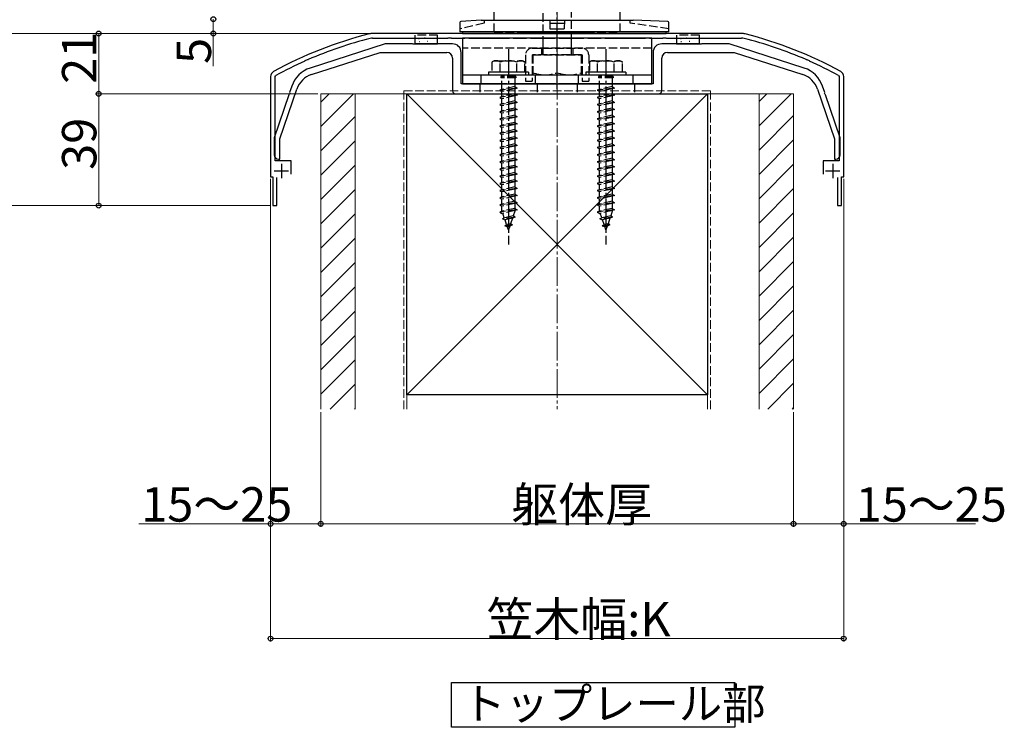
# Model space of a CAD drawing. Extents: x 0 to 1980, y 0 to 3204.
# Drawn here: x 679 to 1023, y 2402 to 2649 of the extents above; entities that cross this region are included whole.
import ezdxf

# ---------------------------------------------------------------- set-up
doc = ezdxf.new("R2010")
doc.units = 0
doc.linetypes.add('YCENTER_1', pattern=[13, 10, -1, 1, -1])
doc.linetypes.add('YHIDDEN_1', pattern=[4, 3, -1])
doc.layers.add('USER1', color=3, linetype='CONTINUOUS')
for name, color, linetype, lineweight in [('YKK_11', 7, 'CONTINUOUS', 30), ('YKK_13', 4, 'CONTINUOUS', 30), ('YKK_D', 6, 'CONTINUOUS', 13), ('YSS_K', 3, 'CONTINUOUS', 13), ('YSS_KE', 3, 'CONTINUOUS', 30)]:
    doc.layers.add(name, color=color, linetype=linetype, lineweight=lineweight)
doc.styles.get("Standard").update_dxf_attribs({"font": 'txt', "bigfont": 'BIGFONT'})

msp = doc.modelspace()

# ---------------------------------------------------------------- linework, layer by layer
at = {"layer": 'USER1'}
for p, q in [((829.61, 2402.34), (829.61, 2417.99)), ((829.61, 2417.99), (928.53, 2417.99)), ((928.53, 2417.99), (928.53, 2402.34)), ((928.53, 2402.34), (829.61, 2402.34))]:
    msp.add_line(p, q, dxfattribs=at)
at = {"layer": 'YKK_11', "linetype": 'ByBlock', "lineweight": -2, "ltscale": 0.5}
for p, q in [((930.88, 2644.28), (802.1, 2644.28)), ((802.1, 2642.68), (828.32, 2642.68)), ((828.32, 2642.68), (828.51, 2642.83)), ((828.51, 2642.83), (829.47, 2642.83)), ((829.47, 2642.83), (829.66, 2642.68)), ((829.66, 2642.68), (834.32, 2642.68)), ((834.32, 2642.68), (834.51, 2642.83)), ((834.51, 2642.83), (835.47, 2642.83)), ((835.47, 2642.83), (835.66, 2642.68)), ((835.66, 2642.68), (849.82, 2642.68)), ((849.82, 2642.68), (850.01, 2642.83)), ((850.01, 2642.83), (850.97, 2642.83)), ((850.97, 2642.83), (851.16, 2642.68)), ((851.16, 2642.68), (855.82, 2642.68)), ((855.82, 2642.68), (856.01, 2642.83)), ((856.01, 2642.83), (856.97, 2642.83)), ((856.97, 2642.83), (857.16, 2642.68)), ((857.16, 2642.68), (865.82, 2642.68)), ((865.82, 2642.68), (866.01, 2642.83)), ((866.01, 2642.83), (866.97, 2642.83)), ((866.97, 2642.83), (867.16, 2642.68)), ((867.16, 2642.68), (875.82, 2642.68)), ((875.82, 2642.68), (876.01, 2642.83)), ((876.01, 2642.83), (876.97, 2642.83)), ((876.97, 2642.83), (877.16, 2642.68)), ((877.16, 2642.68), (881.82, 2642.68)), ((881.82, 2642.68), (882.01, 2642.83)), ((882.01, 2642.83), (882.97, 2642.83)), ((882.97, 2642.83), (883.16, 2642.68)), ((883.16, 2642.68), (897.32, 2642.68)), ((897.32, 2642.68), (897.51, 2642.83)), ((897.51, 2642.83), (898.47, 2642.83)), ((898.47, 2642.83), (898.66, 2642.68)), ((898.66, 2642.68), (903.32, 2642.68)), ((903.32, 2642.68), (903.51, 2642.83)), ((903.51, 2642.83), (904.47, 2642.83)), ((904.47, 2642.83), (904.66, 2642.68)), ((904.66, 2642.68), (930.88, 2642.68)), ((778.38, 2634.65), (778.5, 2634.86)), ((778.5, 2634.86), (779.37, 2635.25)), ((779.37, 2635.25), (779.61, 2635.19)), ((953.38, 2635.19), (953.61, 2635.25)), ((953.61, 2635.25), (954.49, 2634.86)), ((954.49, 2634.86), (954.6, 2634.65)), ((766.49, 2629.28), (766.49, 2594.28)), ((768.09, 2629.28), (768.3, 2629.63)), ((768.09, 2599.88), (768.09, 2629.28)), ((964.68, 2629.63), (964.89, 2629.28)), ((964.89, 2629.28), (964.89, 2599.88)), ((966.49, 2594.28), (966.49, 2629.28)), ((773.69, 2599.88), (768.09, 2599.88)), ((773.69, 2595.28), (773.69, 2599.88)), ((964.89, 2599.88), (959.29, 2599.88)), ((959.29, 2599.88), (959.29, 2595.28)), ((766.49, 2594.28), (767.24, 2594.28)), ((767.24, 2594.28), (767.24, 2584.28)), ((768.64, 2584.28), (768.64, 2594.08)), ((964.34, 2594.08), (964.34, 2584.28)), ((965.74, 2584.28), (965.74, 2594.28)), ((965.74, 2594.28), (966.49, 2594.28)), ((767.24, 2584.28), (768.64, 2584.28)), ((964.34, 2584.28), (965.74, 2584.28))]:
    msp.add_line(p, q, dxfattribs=at)
at = {"layer": 'YKK_11', "ltscale": 0.5}
for p, q in [((770.29, 2598.88), (770.29, 2593.88)), ((962.69, 2598.88), (962.69, 2593.88)), ((767.79, 2596.38), (772.79, 2596.38)), ((960.19, 2596.38), (965.19, 2596.38))]:
    msp.add_line(p, q, dxfattribs=at)
at = {"layer": 'YKK_11', "linetype": 'ByBlock', "lineweight": -2, "ltscale": 0.5}
for centre, radius, start, end in [((834.95, 2508.34), 140, 104.0821, 118.7891), ((834.95, 2508.34), 138.4, 104.0821, 113.5715), ((802.1, 2639.28), 5, 90, 104.0821), ((802.1, 2639.28), 3.4, 90, 104.0821), ((930.88, 2639.28), 5, 75.9179, 90), ((930.88, 2639.28), 3.4, 75.9179, 90), ((898.03, 2508.34), 138.4, 66.4285, 75.9179), ((898.03, 2508.34), 140, 61.2109, 75.9179), ((834.95, 2508.34), 138.4, 114.1265, 118.7891), ((898.03, 2508.34), 138.4, 61.2109, 65.8735), ((768.49, 2629.28), 2, 118.7891, 180), ((964.49, 2629.28), 2, 0, 61.2109)]:
    msp.add_arc(centre, radius, start, end, dxfattribs=at)
at = {"layer": 'YKK_13', "linetype": 'YCENTER_1'}
for p, q in [((866.49, 2624.88), (866.49, 2741.88)), ((849.49, 2638.78), (849.49, 2570.75)), ((866.49, 2630.62), (866.49, 2636.88)), ((883.49, 2638.78), (883.49, 2570.75))]:
    msp.add_line(p, q, dxfattribs=at)
at = {"layer": 'YKK_13', "linetype": 'YHIDDEN_1'}
for p, q in [((861.49, 2735.38), (861.49, 2641.88)), ((871.49, 2641.88), (871.49, 2735.38)), ((844.49, 2644.78), (844.49, 2719.78)), ((888.49, 2644.78), (888.49, 2719.78)), ((840.99, 2647.92), (832.51, 2645.93)), ((841, 2648.92), (840.99, 2647.92)), ((891.99, 2647.92), (891.98, 2648.92)), ((905.47, 2645.93), (891.99, 2647.92)), ((816.79, 2643.68), (816.79, 2642.68)), ((824.79, 2643.68), (816.79, 2643.68)), ((820.2, 2642.78), (820.4, 2642.78)), ((824.79, 2642.68), (824.79, 2643.68)), ((844.49, 2644.78), (888.49, 2644.78)), ((855.24, 2644.78), (855.24, 2644.28)), ((855.24, 2644.78), (877.74, 2644.78)), ((855.24, 2644.28), (877.74, 2644.28)), ((877.74, 2644.78), (877.74, 2644.28)), ((916.19, 2643.68), (908.19, 2643.68)), ((908.19, 2643.68), (908.19, 2642.68)), ((911.6, 2642.78), (911.8, 2642.78)), ((913.59, 2642.72), (913.79, 2642.72)), ((916.19, 2642.68), (916.19, 2643.68)), ((899.49, 2639.18), (833.49, 2639.18)), ((857.79, 2639.18), (875.19, 2639.18)), ((860.99, 2639.18), (860.99, 2636.88)), ((861.49, 2641.88), (861.49, 2638.88)), ((871.49, 2638.88), (871.49, 2641.88)), ((871.99, 2639.18), (871.99, 2636.88)), ((855.49, 2636.88), (855.49, 2627.68)), ((857.79, 2636.88), (857.79, 2627.68)), ((857.79, 2636.88), (875.19, 2636.88)), ((874.99, 2636.88), (857.99, 2636.88)), ((857.99, 2636.88), (857.99, 2629.88)), ((861.49, 2638.88), (861.49, 2636.88)), ((871.49, 2636.88), (871.49, 2638.88)), ((874.99, 2629.88), (874.99, 2636.88)), ((875.19, 2636.88), (875.19, 2627.68)), ((877.49, 2636.88), (877.49, 2627.68)), ((844.49, 2634.78), (843.74, 2634.35)), ((843.74, 2634.35), (843.74, 2630.78)), ((844.49, 2634.78), (854.49, 2634.78)), ((846.6, 2630.78), (846.6, 2634.34)), ((852.38, 2630.78), (852.38, 2634.34)), ((854.49, 2634.78), (855.24, 2634.35)), ((855.24, 2630.78), (855.24, 2634.35)), ((878.49, 2634.78), (877.74, 2634.35)), ((877.74, 2634.35), (877.74, 2630.78)), ((878.49, 2634.78), (888.49, 2634.78)), ((880.6, 2630.78), (880.6, 2634.34)), ((886.38, 2630.78), (886.38, 2634.34)), ((888.49, 2634.78), (889.24, 2634.35)), ((889.24, 2630.78), (889.24, 2634.35)), ((839.99, 2626.78), (839.99, 2629.78)), ((856.49, 2630.78), (842.49, 2630.78)), ((842.49, 2630.78), (842.49, 2629.78)), ((856.49, 2629.78), (842.49, 2629.78)), ((855.24, 2630.78), (843.74, 2630.78)), ((846.89, 2629.28), (846.89, 2628.78)), ((852.09, 2629.28), (846.89, 2629.28)), ((852.09, 2628.78), (846.89, 2628.78)), ((847.24, 2629.78), (847.24, 2629.28)), ((847.24, 2624.78), (847.24, 2628.78)), ((851.74, 2629.78), (851.74, 2629.28)), ((851.74, 2628.78), (851.74, 2625.78)), ((852.09, 2629.28), (852.09, 2628.78)), ((856.49, 2630.78), (856.49, 2629.78)), ((857.99, 2629.88), (866.49, 2629.88)), ((858.99, 2626.78), (858.99, 2629.78)), ((866.49, 2629.88), (874.99, 2629.88)), ((873.99, 2626.78), (873.99, 2629.78)), ((890.49, 2630.78), (876.49, 2630.78)), ((876.49, 2630.78), (876.49, 2629.78)), ((890.49, 2629.78), (876.49, 2629.78)), ((889.24, 2630.78), (877.74, 2630.78)), ((880.89, 2629.28), (880.89, 2628.78)), ((886.09, 2629.28), (880.89, 2629.28)), ((886.09, 2628.78), (880.89, 2628.78)), ((881.24, 2629.78), (881.24, 2629.28)), ((881.24, 2624.78), (881.24, 2628.78)), ((885.74, 2629.78), (885.74, 2629.28)), ((885.74, 2628.78), (885.74, 2625.78)), ((886.09, 2629.28), (886.09, 2628.78)), ((890.49, 2630.78), (890.49, 2629.78)), ((892.99, 2626.78), (892.99, 2629.78)), ((839.49, 2626.78), (839.49, 2623.28)), ((852.49, 2625.28), (846.49, 2624.53)), ((851.74, 2625.78), (847.24, 2624.78)), ((851.74, 2625.78), (852.49, 2625.28)), ((852.49, 2625.28), (851.74, 2625.03)), ((855.49, 2627.68), (857.79, 2627.68)), ((859.49, 2626.78), (859.49, 2623.28)), ((873.49, 2626.78), (873.49, 2623.28)), ((875.19, 2627.68), (877.49, 2627.68)), ((886.49, 2625.28), (880.49, 2624.53)), ((885.74, 2625.78), (881.24, 2624.78)), ((885.74, 2625.78), (886.49, 2625.28)), ((886.49, 2625.28), (885.74, 2625.03)), ((893.49, 2626.78), (893.49, 2623.28)), ((847.24, 2624.78), (846.49, 2624.53)), ((846.49, 2624.53), (847.24, 2624.03)), ((852.49, 2622.78), (846.49, 2622.03)), ((847.24, 2622.28), (846.49, 2622.03)), ((846.49, 2622.03), (847.24, 2621.53)), ((851.74, 2625.03), (847.24, 2624.03)), ((847.24, 2622.28), (847.24, 2624.03)), ((851.74, 2623.28), (847.24, 2622.28)), ((851.74, 2622.53), (847.24, 2621.53)), ((851.74, 2625.03), (851.74, 2623.28)), ((851.74, 2623.28), (852.49, 2622.78)), ((852.49, 2622.78), (851.74, 2622.53)), ((851.74, 2622.53), (851.74, 2620.78)), ((881.24, 2624.78), (880.49, 2624.53)), ((880.49, 2624.53), (881.24, 2624.03)), ((886.49, 2622.78), (880.49, 2622.03)), ((881.24, 2622.28), (880.49, 2622.03)), ((880.49, 2622.03), (881.24, 2621.53)), ((885.74, 2625.03), (881.24, 2624.03)), ((881.24, 2622.28), (881.24, 2624.03)), ((885.74, 2623.28), (881.24, 2622.28)), ((885.74, 2622.53), (881.24, 2621.53)), ((885.74, 2625.03), (885.74, 2623.28)), ((885.74, 2623.28), (886.49, 2622.78)), ((886.49, 2622.78), (885.74, 2622.53)), ((885.74, 2622.53), (885.74, 2620.78)), ((852.49, 2620.28), (846.49, 2619.53)), ((847.24, 2619.78), (846.49, 2619.53)), ((846.49, 2619.53), (847.24, 2619.03)), ((847.24, 2619.78), (847.24, 2621.53)), ((851.74, 2620.78), (847.24, 2619.78)), ((851.74, 2620.03), (847.24, 2619.03)), ((847.24, 2617.28), (847.24, 2619.03)), ((851.74, 2620.78), (852.49, 2620.28)), ((852.49, 2620.28), (851.74, 2620.03)), ((851.74, 2620.03), (851.74, 2618.28)), ((886.49, 2620.28), (880.49, 2619.53)), ((881.24, 2619.78), (880.49, 2619.53)), ((880.49, 2619.53), (881.24, 2619.03)), ((881.24, 2619.78), (881.24, 2621.53)), ((885.74, 2620.78), (881.24, 2619.78)), ((885.74, 2620.03), (881.24, 2619.03)), ((881.24, 2617.28), (881.24, 2619.03)), ((885.74, 2620.78), (886.49, 2620.28)), ((886.49, 2620.28), (885.74, 2620.03)), ((885.74, 2620.03), (885.74, 2618.28)), ((852.49, 2617.78), (846.49, 2617.03)), ((847.24, 2617.28), (846.49, 2617.03)), ((846.49, 2617.03), (847.24, 2616.53)), ((852.49, 2615.28), (846.49, 2614.53)), ((851.74, 2618.28), (847.24, 2617.28)), ((851.74, 2617.53), (847.24, 2616.53)), ((847.24, 2614.78), (847.24, 2616.53)), ((851.74, 2615.78), (847.24, 2614.78)), ((851.74, 2615.03), (847.24, 2614.03)), ((851.74, 2618.28), (852.49, 2617.78)), ((852.49, 2617.78), (851.74, 2617.53)), ((851.74, 2617.53), (851.74, 2615.78)), ((851.74, 2615.78), (852.49, 2615.28)), ((852.49, 2615.28), (851.74, 2615.03)), ((851.74, 2615.03), (851.74, 2613.28)), ((886.49, 2617.78), (880.49, 2617.03)), ((881.24, 2617.28), (880.49, 2617.03)), ((880.49, 2617.03), (881.24, 2616.53)), ((886.49, 2615.28), (880.49, 2614.53)), ((885.74, 2618.28), (881.24, 2617.28)), ((885.74, 2617.53), (881.24, 2616.53)), ((881.24, 2614.78), (881.24, 2616.53)), ((885.74, 2615.78), (881.24, 2614.78)), ((885.74, 2615.03), (881.24, 2614.03)), ((885.74, 2618.28), (886.49, 2617.78)), ((886.49, 2617.78), (885.74, 2617.53)), ((885.74, 2617.53), (885.74, 2615.78)), ((885.74, 2615.78), (886.49, 2615.28)), ((886.49, 2615.28), (885.74, 2615.03)), ((885.74, 2615.03), (885.74, 2613.28)), ((847.24, 2614.78), (846.49, 2614.53)), ((846.49, 2614.53), (847.24, 2614.03)), ((852.49, 2612.78), (846.49, 2612.03)), ((847.24, 2612.28), (846.49, 2612.03)), ((846.49, 2612.03), (847.24, 2611.53)), ((847.24, 2612.28), (847.24, 2614.03)), ((851.74, 2613.28), (847.24, 2612.28)), ((851.74, 2612.53), (847.24, 2611.53)), ((847.24, 2609.78), (847.24, 2611.53)), ((851.74, 2613.28), (852.49, 2612.78)), ((852.49, 2612.78), (851.74, 2612.53)), ((851.74, 2612.53), (851.74, 2610.78)), ((881.24, 2614.78), (880.49, 2614.53)), ((880.49, 2614.53), (881.24, 2614.03)), ((886.49, 2612.78), (880.49, 2612.03)), ((881.24, 2612.28), (880.49, 2612.03)), ((880.49, 2612.03), (881.24, 2611.53)), ((881.24, 2612.28), (881.24, 2614.03)), ((885.74, 2613.28), (881.24, 2612.28)), ((885.74, 2612.53), (881.24, 2611.53)), ((881.24, 2609.78), (881.24, 2611.53)), ((885.74, 2613.28), (886.49, 2612.78)), ((886.49, 2612.78), (885.74, 2612.53)), ((885.74, 2612.53), (885.74, 2610.78)), ((852.49, 2610.28), (846.49, 2609.53)), ((847.24, 2609.78), (846.49, 2609.53)), ((846.49, 2609.53), (847.24, 2609.03)), ((851.74, 2610.78), (847.24, 2609.78)), ((851.74, 2610.03), (847.24, 2609.03)), ((847.24, 2607.28), (847.24, 2609.03)), ((851.74, 2608.28), (847.24, 2607.28)), ((851.74, 2610.78), (852.49, 2610.28)), ((852.49, 2610.28), (851.74, 2610.03)), ((851.74, 2610.03), (851.74, 2608.28)), ((851.74, 2608.28), (852.49, 2607.78)), ((886.49, 2610.28), (880.49, 2609.53)), ((881.24, 2609.78), (880.49, 2609.53)), ((880.49, 2609.53), (881.24, 2609.03)), ((885.74, 2610.78), (881.24, 2609.78)), ((885.74, 2610.03), (881.24, 2609.03)), ((881.24, 2607.28), (881.24, 2609.03)), ((885.74, 2608.28), (881.24, 2607.28)), ((885.74, 2610.78), (886.49, 2610.28)), ((886.49, 2610.28), (885.74, 2610.03)), ((885.74, 2610.03), (885.74, 2608.28)), ((885.74, 2608.28), (886.49, 2607.78)), ((852.49, 2607.78), (846.49, 2607.03)), ((847.24, 2607.28), (846.49, 2607.03)), ((846.49, 2607.03), (847.24, 2606.53)), ((852.49, 2605.28), (846.49, 2604.53)), ((847.24, 2604.78), (846.49, 2604.53)), ((851.74, 2607.53), (847.24, 2606.53)), ((847.24, 2604.78), (847.24, 2606.53)), ((851.74, 2605.78), (847.24, 2604.78)), ((851.74, 2605.03), (847.24, 2604.03)), ((852.49, 2607.78), (851.74, 2607.53)), ((851.74, 2607.53), (851.74, 2605.78)), ((851.74, 2605.78), (852.49, 2605.28)), ((852.49, 2605.28), (851.74, 2605.03)), ((851.74, 2605.03), (851.74, 2603.28)), ((886.49, 2607.78), (880.49, 2607.03)), ((881.24, 2607.28), (880.49, 2607.03)), ((880.49, 2607.03), (881.24, 2606.53)), ((886.49, 2605.28), (880.49, 2604.53)), ((881.24, 2604.78), (880.49, 2604.53)), ((885.74, 2607.53), (881.24, 2606.53)), ((881.24, 2604.78), (881.24, 2606.53)), ((885.74, 2605.78), (881.24, 2604.78)), ((885.74, 2605.03), (881.24, 2604.03)), ((886.49, 2607.78), (885.74, 2607.53)), ((885.74, 2607.53), (885.74, 2605.78)), ((885.74, 2605.78), (886.49, 2605.28)), ((886.49, 2605.28), (885.74, 2605.03)), ((885.74, 2605.03), (885.74, 2603.28)), ((846.49, 2604.53), (847.24, 2604.03)), ((852.49, 2602.78), (846.49, 2602.03)), ((847.24, 2602.28), (846.49, 2602.03)), ((846.49, 2602.03), (847.24, 2601.53)), ((847.24, 2602.28), (847.24, 2604.03)), ((851.74, 2603.28), (847.24, 2602.28)), ((851.74, 2602.53), (847.24, 2601.53)), ((847.24, 2599.78), (847.24, 2601.53)), ((851.74, 2603.28), (852.49, 2602.78)), ((852.49, 2602.78), (851.74, 2602.53)), ((851.74, 2602.53), (851.74, 2600.78)), ((880.49, 2604.53), (881.24, 2604.03)), ((886.49, 2602.78), (880.49, 2602.03)), ((881.24, 2602.28), (880.49, 2602.03)), ((880.49, 2602.03), (881.24, 2601.53)), ((881.24, 2602.28), (881.24, 2604.03)), ((885.74, 2603.28), (881.24, 2602.28)), ((885.74, 2602.53), (881.24, 2601.53)), ((881.24, 2599.78), (881.24, 2601.53)), ((885.74, 2603.28), (886.49, 2602.78)), ((886.49, 2602.78), (885.74, 2602.53)), ((885.74, 2602.53), (885.74, 2600.78)), ((852.49, 2600.28), (846.49, 2599.53)), ((847.24, 2599.78), (846.49, 2599.53)), ((846.49, 2599.53), (847.24, 2599.03)), ((852.49, 2597.78), (846.49, 2597.03)), ((851.74, 2600.78), (847.24, 2599.78)), ((851.74, 2600.03), (847.24, 2599.03)), ((847.24, 2597.28), (847.24, 2599.03)), ((851.74, 2598.28), (847.24, 2597.28)), ((851.74, 2600.78), (852.49, 2600.28)), ((852.49, 2600.28), (851.74, 2600.03)), ((851.74, 2600.03), (851.74, 2598.28)), ((851.74, 2598.28), (852.49, 2597.78)), ((852.49, 2597.78), (851.74, 2597.53)), ((886.49, 2600.28), (880.49, 2599.53)), ((881.24, 2599.78), (880.49, 2599.53)), ((880.49, 2599.53), (881.24, 2599.03)), ((886.49, 2597.78), (880.49, 2597.03)), ((885.74, 2600.78), (881.24, 2599.78)), ((885.74, 2600.03), (881.24, 2599.03)), ((881.24, 2597.28), (881.24, 2599.03)), ((885.74, 2598.28), (881.24, 2597.28)), ((885.74, 2600.78), (886.49, 2600.28)), ((886.49, 2600.28), (885.74, 2600.03)), ((885.74, 2600.03), (885.74, 2598.28)), ((885.74, 2598.28), (886.49, 2597.78)), ((886.49, 2597.78), (885.74, 2597.53)), ((847.24, 2597.28), (846.49, 2597.03)), ((846.49, 2597.03), (847.24, 2596.53)), ((852.49, 2595.28), (846.49, 2594.53)), ((847.24, 2594.78), (846.49, 2594.53)), ((846.49, 2594.53), (847.24, 2594.03)), ((851.74, 2597.53), (847.24, 2596.53)), ((847.24, 2594.78), (847.24, 2596.53)), ((851.74, 2595.78), (847.24, 2594.78)), ((851.74, 2595.03), (847.24, 2594.03)), ((851.74, 2597.53), (851.74, 2595.78)), ((851.74, 2595.78), (852.49, 2595.28)), ((852.49, 2595.28), (851.74, 2595.03)), ((851.74, 2595.03), (851.74, 2593.28)), ((881.24, 2597.28), (880.49, 2597.03)), ((880.49, 2597.03), (881.24, 2596.53)), ((886.49, 2595.28), (880.49, 2594.53)), ((881.24, 2594.78), (880.49, 2594.53)), ((880.49, 2594.53), (881.24, 2594.03)), ((885.74, 2597.53), (881.24, 2596.53)), ((881.24, 2594.78), (881.24, 2596.53)), ((885.74, 2595.78), (881.24, 2594.78)), ((885.74, 2595.03), (881.24, 2594.03)), ((885.74, 2597.53), (885.74, 2595.78)), ((885.74, 2595.78), (886.49, 2595.28)), ((886.49, 2595.28), (885.74, 2595.03)), ((885.74, 2595.03), (885.74, 2593.28)), ((852.49, 2592.78), (846.49, 2592.03)), ((847.24, 2592.28), (846.49, 2592.03)), ((846.49, 2592.03), (847.24, 2591.53)), ((847.24, 2592.28), (847.24, 2594.03)), ((851.74, 2593.28), (847.24, 2592.28)), ((851.74, 2592.53), (847.24, 2591.53)), ((847.24, 2589.78), (847.24, 2591.53)), ((851.74, 2593.28), (852.49, 2592.78)), ((852.49, 2592.78), (851.74, 2592.53)), ((851.74, 2592.53), (851.74, 2590.78)), ((886.49, 2592.78), (880.49, 2592.03)), ((881.24, 2592.28), (880.49, 2592.03)), ((880.49, 2592.03), (881.24, 2591.53)), ((881.24, 2592.28), (881.24, 2594.03)), ((885.74, 2593.28), (881.24, 2592.28)), ((885.74, 2592.53), (881.24, 2591.53)), ((881.24, 2589.78), (881.24, 2591.53)), ((885.74, 2593.28), (886.49, 2592.78)), ((886.49, 2592.78), (885.74, 2592.53)), ((885.74, 2592.53), (885.74, 2590.78)), ((852.49, 2590.28), (846.49, 2589.53)), ((847.24, 2589.78), (846.49, 2589.53)), ((846.49, 2589.53), (847.24, 2589.03)), ((852.49, 2587.78), (846.49, 2587.03)), ((851.74, 2590.78), (847.24, 2589.78)), ((851.74, 2590.03), (847.24, 2589.03)), ((847.24, 2587.28), (847.24, 2589.03)), ((851.74, 2588.28), (847.24, 2587.28)), ((851.74, 2587.53), (847.24, 2586.53)), ((851.74, 2590.78), (852.49, 2590.28)), ((852.49, 2590.28), (851.74, 2590.03)), ((851.74, 2590.03), (851.74, 2588.28)), ((851.74, 2588.28), (852.49, 2587.78)), ((852.49, 2587.78), (851.74, 2587.53)), ((851.74, 2587.53), (851.74, 2585.78)), ((886.49, 2590.28), (880.49, 2589.53)), ((881.24, 2589.78), (880.49, 2589.53)), ((880.49, 2589.53), (881.24, 2589.03)), ((886.49, 2587.78), (880.49, 2587.03)), ((885.74, 2590.78), (881.24, 2589.78)), ((885.74, 2590.03), (881.24, 2589.03)), ((881.24, 2587.28), (881.24, 2589.03)), ((885.74, 2588.28), (881.24, 2587.28)), ((885.74, 2587.53), (881.24, 2586.53)), ((885.74, 2590.78), (886.49, 2590.28)), ((886.49, 2590.28), (885.74, 2590.03)), ((885.74, 2590.03), (885.74, 2588.28)), ((885.74, 2588.28), (886.49, 2587.78)), ((886.49, 2587.78), (885.74, 2587.53)), ((885.74, 2587.53), (885.74, 2585.78)), ((847.24, 2587.28), (846.49, 2587.03)), ((846.49, 2587.03), (847.24, 2586.53)), ((852.49, 2585.28), (846.49, 2584.53)), ((847.24, 2584.78), (846.49, 2584.53)), ((846.49, 2584.53), (847.24, 2584.03)), ((847.24, 2584.78), (847.24, 2586.53)), ((851.74, 2585.78), (847.24, 2584.78)), ((851.74, 2585.03), (847.24, 2584.03)), ((847.24, 2582.32), (847.24, 2584.03)), ((851.74, 2585.78), (852.49, 2585.28)), ((852.49, 2585.28), (851.74, 2585.03)), ((851.74, 2585.03), (851.74, 2583.28)), ((881.24, 2587.28), (880.49, 2587.03)), ((880.49, 2587.03), (881.24, 2586.53)), ((886.49, 2585.28), (880.49, 2584.53)), ((881.24, 2584.78), (880.49, 2584.53)), ((880.49, 2584.53), (881.24, 2584.03)), ((881.24, 2584.78), (881.24, 2586.53)), ((885.74, 2585.78), (881.24, 2584.78)), ((885.74, 2585.03), (881.24, 2584.03)), ((881.24, 2582.32), (881.24, 2584.03)), ((885.74, 2585.78), (886.49, 2585.28)), ((886.49, 2585.28), (885.74, 2585.03)), ((885.74, 2585.03), (885.74, 2583.28)), ((852.49, 2582.78), (846.49, 2582.03)), ((847.24, 2582.28), (846.49, 2582.03)), ((846.49, 2582.03), (847.24, 2581.53)), ((851.74, 2583.28), (847.24, 2582.28)), ((851.74, 2582.53), (847.24, 2581.53)), ((847.25, 2582.29), (847.24, 2582.32)), ((848.05, 2579.96), (847.49, 2581.59)), ((851.17, 2580.66), (848.05, 2579.96)), ((851.74, 2582.32), (851.17, 2580.66)), ((851.8, 2580.2), (851.17, 2580.66)), ((851.74, 2583.28), (852.49, 2582.78)), ((852.49, 2582.78), (851.74, 2582.53)), ((851.74, 2582.53), (851.74, 2582.32)), ((886.49, 2582.78), (880.49, 2582.03)), ((881.24, 2582.28), (880.49, 2582.03)), ((880.49, 2582.03), (881.24, 2581.53)), ((885.74, 2583.28), (881.24, 2582.28)), ((885.74, 2582.53), (881.24, 2581.53)), ((881.25, 2582.29), (881.24, 2582.32)), ((882.05, 2579.96), (881.49, 2581.59)), ((885.17, 2580.66), (882.05, 2579.96)), ((885.74, 2582.32), (885.17, 2580.66)), ((885.8, 2580.2), (885.17, 2580.66)), ((885.74, 2583.28), (886.49, 2582.78)), ((886.49, 2582.78), (885.74, 2582.53)), ((885.74, 2582.53), (885.74, 2582.32)), ((851.8, 2580.2), (847.37, 2579.64)), ((847.37, 2579.64), (848.05, 2579.96)), ((847.37, 2579.64), (848.29, 2579.27)), ((848.19, 2577.25), (848.85, 2577.64)), ((850.91, 2577.59), (848.19, 2577.25)), ((848.19, 2577.25), (849.09, 2576.95)), ((850.89, 2579.84), (848.29, 2579.27)), ((848.85, 2577.64), (848.29, 2579.27)), ((850.24, 2577.95), (848.85, 2577.64)), ((849.96, 2577.14), (849.09, 2576.95)), ((849.96, 2577.14), (849.49, 2575.78)), ((850.91, 2577.59), (849.96, 2577.14)), ((850.89, 2579.84), (850.24, 2577.95)), ((850.91, 2577.59), (850.24, 2577.95)), ((851.8, 2580.2), (850.89, 2579.84)), ((885.8, 2580.2), (881.37, 2579.64)), ((881.37, 2579.64), (882.05, 2579.96)), ((881.37, 2579.64), (882.29, 2579.27)), ((882.19, 2577.25), (882.85, 2577.64)), ((884.91, 2577.59), (882.19, 2577.25)), ((882.19, 2577.25), (883.09, 2576.95)), ((884.89, 2579.84), (882.29, 2579.27)), ((882.85, 2577.64), (882.29, 2579.27)), ((884.24, 2577.95), (882.85, 2577.64)), ((883.96, 2577.14), (883.09, 2576.95)), ((883.96, 2577.14), (883.49, 2575.78)), ((884.91, 2577.59), (883.96, 2577.14)), ((884.89, 2579.84), (884.24, 2577.95)), ((884.91, 2577.59), (884.24, 2577.95)), ((885.8, 2580.2), (884.89, 2579.84)), ((849.49, 2575.78), (849.09, 2576.95)), ((883.49, 2575.78), (883.09, 2576.95))]:
    msp.add_line(p, q, dxfattribs=at)
at = {"layer": 'YKK_13'}
for p, q in [((832.55, 2648.15), (832.49, 2644.92)), ((839.99, 2648.92), (832.83, 2648.45)), ((839.99, 2648.92), (892.99, 2648.92)), ((863.94, 2648.92), (863.99, 2645.93)), ((863.99, 2645.93), (868.99, 2645.93)), ((864.26, 2647.92), (868.73, 2647.92)), ((869.04, 2648.92), (868.99, 2645.93)), ((905.15, 2648.44), (892.99, 2648.92)), ((905.49, 2644.92), (905.44, 2648.14)), ((816.79, 2642.68), (816.79, 2640.68)), ((818.12, 2642.6), (818.32, 2642.6)), ((822.19, 2642.72), (822.39, 2642.72)), ((824.79, 2640.68), (824.79, 2642.68)), ((905.49, 2644.92), (832.49, 2644.92)), ((833.49, 2644.92), (833.49, 2644.28)), ((833.49, 2644.28), (904.49, 2644.28)), ((899.49, 2642.68), (833.49, 2642.68)), ((833.49, 2642.68), (833.49, 2626.78)), ((899.49, 2626.78), (899.49, 2642.68)), ((904.49, 2644.28), (904.49, 2644.92)), ((908.19, 2642.68), (908.19, 2640.68)), ((909.52, 2642.6), (909.72, 2642.6)), ((916.19, 2640.68), (916.19, 2642.68)), ((816.79, 2640.68), (824.79, 2640.68)), ((818.28, 2641.49), (818.48, 2641.49)), ((821.2, 2641.67), (821.4, 2641.67)), ((908.19, 2640.68), (916.19, 2640.68)), ((909.68, 2641.49), (909.88, 2641.49)), ((912.6, 2641.67), (912.8, 2641.67)), ((899.49, 2629.78), (833.49, 2629.78)), ((833.49, 2626.78), (899.49, 2626.78))]:
    msp.add_line(p, q, dxfattribs=at)
at = {"layer": 'YKK_13', "linetype": 'ByBlock', "lineweight": -2, "ltscale": 0.5}
for p, q in [((806.49, 2640.68), (780.27, 2632.23)), ((816.03, 2640.68), (806.49, 2640.68)), ((816.22, 2640.56), (816.03, 2640.68)), ((816.77, 2640.56), (816.22, 2640.56)), ((816.95, 2640.68), (816.77, 2640.56)), ((829.99, 2640.68), (816.95, 2640.68)), ((916.03, 2640.68), (902.99, 2640.68)), ((916.22, 2640.56), (916.03, 2640.68)), ((916.77, 2640.56), (916.22, 2640.56)), ((916.95, 2640.68), (916.77, 2640.56)), ((926.49, 2640.68), (916.95, 2640.68)), ((952.71, 2632.23), (926.49, 2640.68)), ((780.77, 2629.97), (804.68, 2637.68)), ((804.68, 2637.68), (827.99, 2637.68)), ((829.99, 2635.68), (829.99, 2624.28)), ((832.99, 2626.78), (832.99, 2637.68)), ((899.99, 2637.68), (899.99, 2626.78)), ((902.99, 2624.28), (902.99, 2635.68)), ((904.99, 2637.68), (928.3, 2637.68)), ((928.3, 2637.68), (952.22, 2629.97)), ((773.87, 2625.93), (773.12, 2623.72)), ((849.03, 2626.78), (832.99, 2626.78)), ((849.22, 2626.66), (849.03, 2626.78)), ((849.77, 2626.66), (849.22, 2626.66)), ((849.95, 2626.78), (849.77, 2626.66)), ((866.03, 2626.78), (849.95, 2626.78)), ((866.22, 2626.66), (866.03, 2626.78)), ((866.77, 2626.66), (866.22, 2626.66)), ((866.95, 2626.78), (866.77, 2626.66)), ((883.03, 2626.78), (866.95, 2626.78)), ((883.22, 2626.66), (883.03, 2626.78)), ((883.77, 2626.66), (883.22, 2626.66)), ((883.95, 2626.78), (883.77, 2626.66)), ((899.99, 2626.78), (883.95, 2626.78)), ((959.86, 2623.72), (959.11, 2625.93)), ((772.83, 2622.85), (767.74, 2607.88)), ((769.74, 2607.55), (775.65, 2624.93)), ((773, 2622.99), (772.83, 2622.85)), ((773.18, 2623.51), (773, 2622.99)), ((773.12, 2623.72), (773.18, 2623.51)), ((830.99, 2623.28), (901.99, 2623.28)), ((957.34, 2624.93), (963.24, 2607.55)), ((959.8, 2623.51), (959.86, 2623.72)), ((959.98, 2622.99), (959.8, 2623.51)), ((960.15, 2622.85), (959.98, 2622.99)), ((965.24, 2607.88), (960.15, 2622.85)), ((767.74, 2607.88), (767.74, 2601.98)), ((769.74, 2600.48), (769.74, 2607.55)), ((963.24, 2607.55), (963.24, 2600.48)), ((965.24, 2601.98), (965.24, 2607.88)), ((769.24, 2600.48), (769.74, 2600.48)), ((963.24, 2600.48), (963.74, 2600.48))]:
    msp.add_line(p, q, dxfattribs=at)
at = {"layer": 'YKK_13'}
for centre, start, end in [((832.85, 2648.15), 93.8141, 179), ((905.14, 2648.14), 1, 87.7094)]:
    msp.add_arc(centre, 0.3, start, end, dxfattribs=at)
at = {"layer": 'YKK_13', "linetype": 'ByBlock', "lineweight": -2, "ltscale": 0.5}
for centre, radius, start, end in [((829.99, 2637.68), 3, 0, 90), ((902.99, 2637.68), 3, 90, 180), ((827.99, 2635.68), 2, 0, 90), ((904.99, 2635.68), 2, 90, 180), ((783.34, 2622.71), 10, 107.8787, 161.2265), ((949.64, 2622.71), 10, 18.7735, 72.1213), ((783.22, 2622.36), 8, 107.8787, 161.2265), ((949.76, 2622.36), 8, 18.7735, 72.1213), ((830.99, 2624.28), 1, 180, 270), ((901.99, 2624.28), 1, 270, 360), ((769.24, 2601.98), 1.5, 180, 270), ((963.74, 2601.98), 1.5, 270, 360)]:
    msp.add_arc(centre, radius, start, end, dxfattribs=at)
at = {"layer": 'YKK_13', "linetype": 'YHIDDEN_1'}
for centre, radius, start, end in [((857.79, 2636.88), 2.3, 90, 180), ((875.19, 2636.88), 2.3, 0, 90), ((845.16, 2632.23), 2.56, 55.6158, 123.7482), ((849.49, 2625.23), 9.55, 72.412, 107.588), ((853.82, 2632.23), 2.56, 56.2518, 124.3842), ((879.16, 2632.23), 2.56, 55.6158, 123.7482), ((883.49, 2625.23), 9.55, 72.412, 107.588), ((887.82, 2632.23), 2.56, 56.2518, 124.3842), ((862.24, 2642.52), 12.64, 250.3471, 289.6529), ((870.74, 2642.52), 12.64, 250.3471, 289.6529)]:
    msp.add_arc(centre, radius, start, end, dxfattribs=at)
at = {"layer": 'YKK_13', "extrusion": (0, 0, -1)}
for centre, start_param, end_param in [((864.26, 2647.87), 6.280184, 7.850828), ((868.73, 2647.87), 1.57395, 3.144594)]:
    msp.add_ellipse(centre, major_axis=(-0.3, 0), ratio=0.166889, start_param=start_param, end_param=end_param, dxfattribs=at)
at = {"layer": 'YKK_D'}
for p, q in [((746.49, 2649.28), (746.49, 2644.28)), ((801.1, 2644.28), (665.49, 2644.28)), ((760.49, 2644.28), (665.49, 2644.28)), ((760.49, 2644.28), (705.49, 2644.28)), ((706.49, 2644.28), (706.49, 2623.28)), ((760.49, 2644.28), (745.49, 2644.28)), ((746.49, 2644.28), (746.49, 2632.88)), ((782.99, 2623.28), (705.49, 2623.28)), ((782.99, 2623.28), (705.49, 2623.28)), ((706.49, 2623.28), (706.49, 2584.28)), ((766.49, 2593.58), (766.49, 2432.28)), ((766.49, 2593.58), (766.49, 2472.28)), ((966.49, 2593.58), (966.49, 2432.28)), ((966.49, 2593.58), (966.49, 2472.28)), ((760.49, 2584.28), (665.49, 2584.28)), ((766.56, 2584.28), (705.49, 2584.28)), ((783.99, 2512.28), (783.99, 2472.28)), ((783.99, 2512.28), (783.99, 2472.28)), ((948.99, 2512.28), (948.99, 2472.28)), ((948.99, 2512.28), (948.99, 2472.28)), ((766.49, 2473.28), (720.53, 2473.28)), ((783.99, 2473.28), (766.49, 2473.28)), ((783.99, 2473.28), (948.99, 2473.28)), ((948.99, 2473.28), (966.49, 2473.28)), ((966.49, 2473.28), (1012.45, 2473.28)), ((766.49, 2433.28), (966.49, 2433.28))]:
    msp.add_line(p, q, dxfattribs=at)
at = {"layer": 'YKK_D', "linetype": 'ByBlock', "lineweight": -2}
for centre in [(746.49, 2649.28), (706.49, 2644.28), (746.49, 2644.28), (706.49, 2623.28), (706.49, 2623.28), (706.49, 2584.28), (766.49, 2473.28), (783.99, 2473.28), (783.99, 2473.28), (948.99, 2473.28), (948.99, 2473.28), (966.49, 2473.28), (766.49, 2433.28), (966.49, 2433.28)]:
    msp.add_circle(centre, 0.85, dxfattribs=at)
at = {"layer": 'YSS_K', "linetype": 'YCENTER_1'}
msp.add_line((866.49, 2774.28), (866.49, 2513.28), dxfattribs=at)
at = {"layer": 'YSS_K'}
for p, q in [((795.99, 2623.28), (783.99, 2623.28)), ((783.99, 2623.28), (783.99, 2513.28)), ((813.99, 2623.28), (795.99, 2623.28)), ((795.99, 2623.28), (795.99, 2513.28)), ((795.99, 2623.28), (795.99, 2513.28)), ((813.99, 2623.28), (918.99, 2518.28)), ((918.99, 2623.28), (813.99, 2518.28)), ((813.99, 2513.28), (813.99, 2623.28)), ((918.99, 2623.28), (936.99, 2623.28)), ((918.99, 2513.28), (918.99, 2623.28)), ((936.99, 2623.28), (936.99, 2513.28)), ((936.99, 2623.28), (948.99, 2623.28)), ((936.99, 2623.28), (936.99, 2513.28)), ((948.99, 2623.28), (948.99, 2513.28))]:
    msp.add_line(p, q, dxfattribs=at)
at = {"layer": 'YSS_K', "linetype": 'Continuous'}
for p, q in [((795.41, 2623.28), (783.99, 2611.87)), ((786.92, 2623.28), (783.99, 2620.35)), ((948.14, 2623.28), (936.99, 2612.13)), ((939.66, 2623.28), (936.99, 2620.62)), ((795.99, 2615.38), (783.99, 2603.38)), ((948.99, 2615.65), (936.99, 2603.65)), ((795.99, 2606.9), (783.99, 2594.9)), ((948.99, 2607.16), (936.99, 2595.16)), ((795.99, 2598.41), (783.99, 2586.41)), ((948.99, 2598.68), (936.99, 2586.68)), ((795.99, 2589.93), (783.99, 2577.93)), ((948.99, 2590.19), (936.99, 2578.19)), ((795.99, 2581.44), (783.99, 2569.44)), ((948.99, 2581.7), (936.99, 2569.7)), ((795.99, 2572.95), (783.99, 2560.95)), ((948.99, 2573.22), (936.99, 2561.22)), ((795.99, 2564.47), (783.99, 2552.47)), ((948.99, 2564.73), (936.99, 2552.73)), ((795.99, 2555.98), (783.99, 2543.98)), ((948.99, 2556.25), (936.99, 2544.25)), ((795.99, 2547.5), (783.99, 2535.5)), ((948.99, 2547.76), (936.99, 2535.76)), ((795.99, 2539.01), (783.99, 2527.01)), ((948.99, 2539.28), (936.99, 2527.28)), ((795.99, 2530.53), (783.99, 2518.53)), ((948.99, 2530.79), (936.99, 2518.79)), ((948.99, 2522.31), (939.97, 2513.28)), ((795.99, 2522.04), (787.23, 2513.28)), ((795.99, 2513.56), (795.72, 2513.28)), ((948.99, 2513.82), (948.45, 2513.28))]:
    msp.add_line(p, q, dxfattribs=at)
at = {"layer": 'YSS_K', "linetype": 'YHIDDEN_1'}
for p, q in [((812.99, 2624.28), (919.99, 2624.28)), ((812.99, 2624.28), (812.99, 2513.28)), ((919.99, 2513.28), (919.99, 2624.28))]:
    msp.add_line(p, q, dxfattribs=at)
at = {"layer": 'YSS_KE'}
for p, q in [((813.99, 2623.28), (918.99, 2623.28)), ((813.99, 2518.28), (813.99, 2623.28)), ((918.99, 2623.28), (918.99, 2518.28)), ((918.99, 2518.28), (813.99, 2518.28))]:
    msp.add_line(p, q, dxfattribs=at)

# ---------------------------------------------------------------- texts
at = {"layer": 'USER1'}
msp.add_text('トップレール部', height=11.084, dxfattribs=at).set_placement((833.36, 2405.08))
at = {"layer": 'YKK_D'}
for s, p in [('21', (705.69, 2626.74)), ('5', (745.69, 2633.68)), ('39', (705.69, 2596.74))]:
    msp.add_text(s, height=12, rotation=90, dxfattribs=at).set_placement(p)
for s, p in [('躯体厚', (850.49, 2474.08)), ('15～25', (721.33, 2474.08)), ('15～25', (970.69, 2474.08)), ('笠木幅:K', (841.85, 2434.08))]:
    msp.add_text(s, height=12, dxfattribs=at).set_placement(p)

doc.saveas('drawing.dxf')
